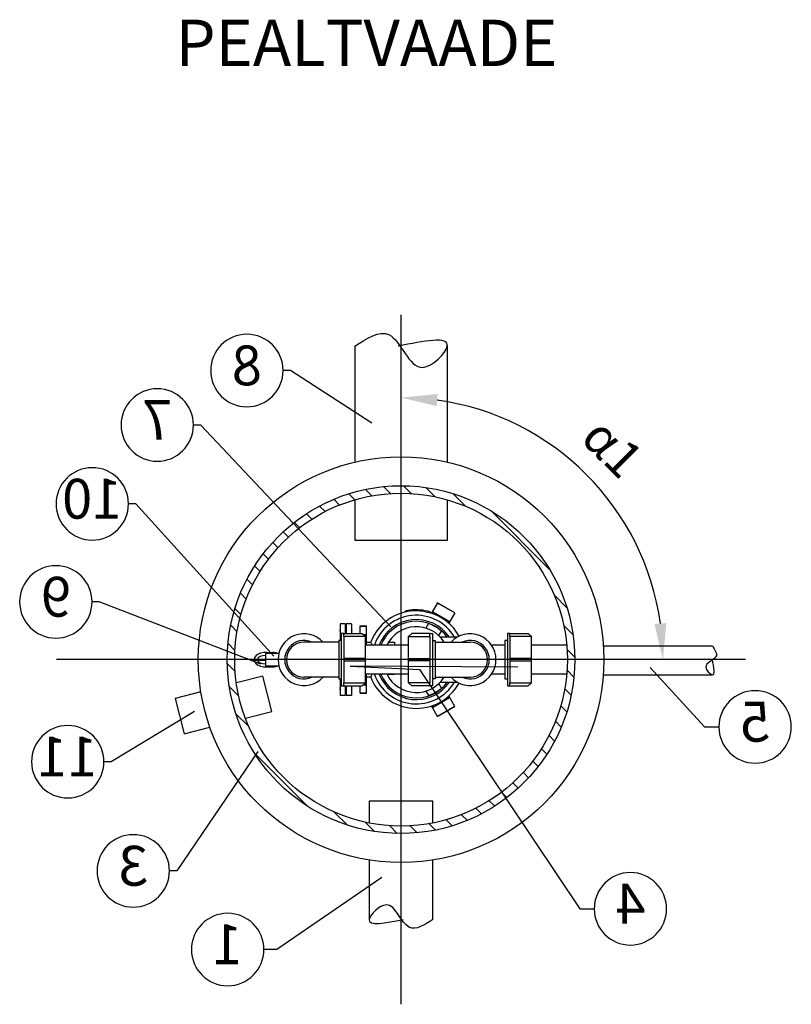
# Model space of a CAD drawing. Units: millimetres. Extents: x -31.74 to -27.14, y -65.91 to -60.05.
# Drawn here: x -31.04 to -29.71, y -65.91 to -64.22 of the extents above; entities that cross this region are included whole.
import ezdxf
from ezdxf import colors
from ezdxf.entities.mleader import LeaderData, LeaderLine
from ezdxf.enums import TextEntityAlignment as Align
from ezdxf.math import Vec2, Vec3

# ---------------------------------------------------------------- set-up
doc = ezdxf.new("R2010")
doc.units = ezdxf.units.MM
doc.linetypes.add('ACAD_ISO10W100', pattern=[18, 12, -3, 0, -3])
for name, color, linetype in [('-kontuur', 7, 'Continuous'), ('-mõõdud', 7, 'Continuous'), ('-pos.nr', 7, 'Continuous')]:
    doc.layers.add(name, color=color, linetype=linetype)
doc.styles.add('1-25(2.5mm)', font='times.ttf', dxfattribs={"height": 0.0625})
doc.styles.add('arial', font='arial.ttf', dxfattribs={"height": 0.9})
doc.styles.get("Standard").update_dxf_attribs({"font": 'arial.ttf'})
doc.dimstyles.new('1-25', dxfattribs={"dimtxt": 0.0625, "dimasz": 0.0625, "dimexe": 0.025, "dimexo": 0.0375, "dimgap": 0.025, "dimtad": 1, "dimzin": 9, "dimtxsty": '1-25(2.5mm)', "dimcen": 6.25, "dimdle": 0.01, "dimadec": 0, "dimazin": 0, "dimtfac": 1, "dimtmove": 0, "dimatfit": 3, "dimldrblk": 'OBLIQUE', "dimfxl": 1, "dimarcsym": 0})

# ---------------------------------------------------------------- blocks, each defined once
blk = doc.blocks.new('*D10')
at = {"layer": '-mõõdud', "color": 0, "lineweight": -2, "transparency": 16777216}
blk.add_arc((-30.379, -65.32), 0.4521, 7.9278, 82.0722, dxfattribs=at)
at = {"layer": '-mõõdud', "color": 0, "transparency": 16777216}
for points in [[(-30.3174, -64.8826), (-30.3159, -64.8618), (-30.379, -64.8679)], [(-29.9209, -65.2569), (-29.9416, -65.2583), (-29.9269, -65.32)]]:
    blk.add_solid(points, dxfattribs=at)
at = {"layer": 'Defpoints', "color": 0, "transparency": 16777216}
for p in [(-30.379, -64.8679), (-30.379, -64.8929), (-29.9875, -65.0939), (-29.9706, -65.32), (-29.9269, -65.32)]:
    blk.add_point(p, dxfattribs=at)
at = {"layer": '-mõõdud', "color": 0, "transparency": 16777216, "insert": (-30.0191, -64.9601), "char_height": 0.0625, "attachment_point": 5, "rotation": 315, "style": '1-25(2.5mm)'}
blk.add_mtext('α1', dxfattribs=at)
blk = doc.blocks.new('_Oblique')
at = {"color": 0, "lineweight": -2}
blk.add_line((-0.5, -0.5), (0.5, 0.5), dxfattribs=at)
blk = doc.blocks.new('Ring')
at = {"linetype": 'Continuous', "transparency": 16777216}
blk.add_circle((0, 0), 0.5, dxfattribs=at)
at = {"linetype": 'Continuous', "transparency": 16777216, "style": 'arial'}
blk.add_attdef('ARV', text='', height=0.55, dxfattribs=at).set_placement((0, 0), align=Align.MIDDLE)
blk = doc.blocks.new('_None')
blk = doc.blocks.new('Põlv_pv')
at = {"layer": '-kontuur'}
blk.add_lwpolyline([(0.0043, 0.045), (0.0043, -0.045), (0.0088, -0.045), (0.0088, -0.0399), (0.0461, -0.0399), (0.0461, 0.0399), (0.0088, 0.0399), (0.0088, 0.045), (0.0043, 0.045)], close=True, dxfattribs=at)
for points in [[(0.0088, 0.045), (0.04, 0.045), (0.0461, 0.0399)], [(0.0088, 0.0399), (0.0088, -0.0399)], [(0.0043, 0.0332), (0, 0.0332), (0, -0.0332), (0.0043, -0.0332)], [(0.0088, -0.0019), (0.0461, -0.0019), (0.0461, 0.0019), (0.0088, 0.0019)], [(0.0088, -0.045), (0.04, -0.045), (0.0461, -0.0399)]]:
    blk.add_lwpolyline(points, dxfattribs=at)

msp = doc.modelspace()

# ---------------------------------------------------------------- hatches: boundary and pattern name
at = {"layer": '-kontuur', "ltscale": 4}
h = msp.add_hatch(dxfattribs=at)
h.set_pattern_fill('ANSI31', scale=0.008, angle=270)
h.set_pattern_definition([(315, (-664281.471188, -6468489.213007), (0.01796051224214, 0.01796051224214), [])])
edge = h.paths.add_edge_path(flags=16)
edge.add_arc((-30.379, -65.32), 0.2871, 0, 360)
edge = h.paths.add_edge_path()
edge.add_arc((-30.379, -65.32), 0.3, 0, 360)
at = {"layer": '-kontuur', "ltscale": 6}
h = msp.add_hatch(color=256, dxfattribs=at)
h.paths.add_polyline_path([(-30.4841, -65.2722), (-30.4841, -65.2669), (-30.4865, -65.2669), (-30.4865, -65.2722)])
h.paths.add_polyline_path([(-30.4735, -65.2722), (-30.4735, -65.2669), (-30.4755, -65.2669), (-30.4755, -65.2722)])
h.paths.add_polyline_path([(-30.4623, -65.2722), (-30.4623, -65.2669), (-30.4648, -65.2669), (-30.4648, -65.2722)])
h = msp.add_hatch(color=256, dxfattribs=at)
h.paths.add_polyline_path([(-30.4841, -65.3676), (-30.4841, -65.3729), (-30.4865, -65.3729), (-30.4865, -65.3676)])
h.paths.add_polyline_path([(-30.4735, -65.3676), (-30.4735, -65.3729), (-30.4755, -65.3729), (-30.4755, -65.3676)])
h.paths.add_polyline_path([(-30.4623, -65.3676), (-30.4623, -65.3729), (-30.4648, -65.3729), (-30.4648, -65.3676)])

# ---------------------------------------------------------------- linework, layer by layer
at = {"layer": '-kontuur', "color": 253, "linetype": 'ACAD_ISO10W100'}
msp.add_line((-30.379, -65.9146), (-30.379, -64.7253), dxfattribs=at)
at = {"layer": '-kontuur', "ltscale": 0.5}
for p, q in [((-30.459, -64.7793), (-30.459, -64.9792)), ((-30.299, -64.9792), (-30.299, -64.7782))]:
    msp.add_line(p, q, dxfattribs=at)
at = {"layer": '-kontuur'}
for p, q in [((-30.316, -65.222), (-30.3264, -65.2399)), ((-30.2864, -65.2395), (-30.3162, -65.2223)), ((-30.2862, -65.2392), (-30.316, -65.222)), ((-30.3716, -65.238), (-30.3716, -65.2362)), ((-30.3372, -65.2374), (-30.3372, -65.2355)), ((-30.3286, -65.2392), (-30.3286, -65.2374)), ((-30.2954, -65.2544), (-30.3245, -65.2376)), ((-30.3245, -65.2376), (-30.3236, -65.2409)), ((-30.2862, -65.2392), (-30.2966, -65.2571)), ((-30.4498, -65.2619), (-30.4386, -65.2619)), ((-30.4498, -65.2749), (-30.4498, -65.2619)), ((-30.4386, -65.262), (-30.4498, -65.262)), ((-30.4498, -65.262), (-30.4386, -65.262)), ((-30.4498, -65.2623), (-30.4386, -65.2623)), ((-30.4386, -65.2949), (-30.4386, -65.2619)), ((-30.3317, -65.2578), (-30.3362, -65.2656)), ((-30.2988, -65.2552), (-30.2954, -65.2544)), ((-30.4444, -65.2765), (-30.4386, -65.2765)), ((-30.4439, -65.277), (-30.4386, -65.277)), ((-30.3139, -65.2785), (-30.3094, -65.2707)), ((-30.3045, -65.2708), (-30.3063, -65.2697)), ((-30.4311, -65.2905), (-30.4386, -65.2905)), ((-30.4008, -65.2898), (-30.3905, -65.2898)), ((-30.3905, -65.2898), (-30.3905, -65.2949)), ((-30.2822, -65.2812), (-30.3112, -65.2812)), ((-30.4386, -65.3779), (-30.4386, -65.3449)), ((-30.3905, -65.3457), (-30.4032, -65.3457)), ((-30.3905, -65.3449), (-30.3905, -65.3457)), ((-30.4498, -65.3779), (-30.4498, -65.365)), ((-30.4444, -65.3633), (-30.4386, -65.3633)), ((-30.4439, -65.3629), (-30.4386, -65.3629)), ((-30.4386, -65.3494), (-30.4311, -65.3494)), ((-30.3094, -65.3692), (-30.3139, -65.3613)), ((-30.3112, -65.3586), (-30.2823, -65.3586)), ((-30.4498, -65.3775), (-30.4386, -65.3775)), ((-30.4498, -65.3778), (-30.4386, -65.3778)), ((-30.4498, -65.3778), (-30.4386, -65.3778)), ((-30.4498, -65.3779), (-30.4386, -65.3779)), ((-30.3362, -65.3742), (-30.3317, -65.3821)), ((-30.2862, -65.4007), (-30.2966, -65.3827)), ((-30.316, -65.4178), (-30.3264, -65.3999)), ((-30.3245, -65.4023), (-30.2954, -65.3855)), ((-30.3236, -65.399), (-30.3245, -65.4023)), ((-30.2954, -65.3855), (-30.2988, -65.3846)), ((-30.3162, -65.4175), (-30.2864, -65.4003)), ((-30.316, -65.4178), (-30.2862, -65.4007))]:
    msp.add_line(p, q, dxfattribs=at)
at = {"layer": '-kontuur', "ltscale": 6}
for p, q in [((-30.4841, -65.2582), (-30.4841, -65.2867)), ((-30.4755, -65.2582), (-30.4841, -65.2582)), ((-30.4755, -65.2582), (-30.4755, -65.2749)), ((-30.4735, -65.2582), (-30.4735, -65.2749)), ((-30.4648, -65.2582), (-30.4735, -65.2582)), ((-30.4648, -65.2582), (-30.4648, -65.2749)), ((-30.4864, -65.2897), (-30.5466, -65.2897)), ((-30.32, -65.2897), (-30.2598, -65.2897)), ((-30.0299, -65.2962), (-29.8416, -65.2962)), ((-30.3664, -65.3449), (-30.4403, -65.3449)), ((-30.1998, -65.3449), (-30.2226, -65.3449)), ((-30.0919, -65.3449), (-30.1536, -65.3449)), ((-30.0299, -65.3462), (-29.8416, -65.3462)), ((-30.4864, -65.3502), (-30.5466, -65.3502)), ((-30.4841, -65.3531), (-30.4841, -65.3816)), ((-30.4755, -65.365), (-30.4755, -65.3816)), ((-30.4735, -65.365), (-30.4735, -65.3816)), ((-30.4648, -65.365), (-30.4648, -65.3816)), ((-30.32, -65.3502), (-30.2598, -65.3502)), ((-30.4755, -65.3816), (-30.4841, -65.3816)), ((-30.4648, -65.3816), (-30.4735, -65.3816))]:
    msp.add_line(p, q, dxfattribs=at)
at = {"layer": '-kontuur', "color": 7, "linetype": 'Continuous'}
for p, q in [((-30.6357, -65.3189), (-30.6357, -65.321)), ((-30.6357, -65.3189), (-30.6139, -65.3189)), ((-30.6357, -65.321), (-30.6139, -65.321)), ((-30.6336, -65.3189), (-30.6336, -65.321)), ((-30.6139, -65.3189), (-30.6139, -65.321))]:
    msp.add_line(p, q, dxfattribs=at)
at = {"layer": '-kontuur', "ltscale": 0.5}
msp.add_lwpolyline([(-30.459, -65.0442), (-30.459, -65.1141), (-30.299, -65.1141), (-30.299, -65.0442)], dxfattribs=at)
at = {"layer": '-kontuur'}
for points in [[(-30.3286, -65.2374), (-30.3329, -65.2364), (-30.3372, -65.2357)], [(-30.3372, -65.2374), (-30.3329, -65.2382), (-30.3286, -65.2392)], [(-30.3245, -65.2366), (-30.3245, -65.2368), (-30.3246, -65.237), (-30.3246, -65.2372), (-30.3246, -65.2374), (-30.3245, -65.2376)], [(-30.2954, -65.2544), (-30.2952, -65.2543), (-30.2951, -65.2542), (-30.2949, -65.2541), (-30.2948, -65.254), (-30.2947, -65.2538)], [(-30.4292, -65.2949), (-30.4295, -65.2938), (-30.4297, -65.2927), (-30.43, -65.2919), (-30.4303, -65.2912), (-30.4306, -65.2908), (-30.4309, -65.2905), (-30.4311, -65.2905)], [(-30.4311, -65.3494), (-30.4311, -65.3494), (-30.4308, -65.3492), (-30.4305, -65.3489), (-30.4302, -65.3483), (-30.4299, -65.3476), (-30.4296, -65.3466), (-30.4293, -65.3455), (-30.4292, -65.3449)], [(-30.4036, -65.3449), (-30.4032, -65.3457)], [(-30.2947, -65.386), (-30.2948, -65.3859), (-30.2949, -65.3857), (-30.2951, -65.3856), (-30.2952, -65.3855), (-30.2954, -65.3855)], [(-30.3245, -65.4023), (-30.3246, -65.4025), (-30.3246, -65.4027), (-30.3246, -65.4029), (-30.3245, -65.403), (-30.3245, -65.4032)], [(-30.324, -65.6017), (-30.324, -65.5642), (-30.434, -65.5642), (-30.434, -65.6017)], [(-30.434, -65.6656), (-30.434, -65.7691)], [(-30.324, -65.7681), (-30.324, -65.6656)]]:
    msp.add_lwpolyline(points, dxfattribs=at)
at = {"layer": '-kontuur', "ltscale": 6}
for points in [[(-30.3664, -65.2949), (-30.4403, -65.2949)], [(-30.1998, -65.2949), (-30.2227, -65.2949)], [(-30.0919, -65.2949), (-30.1537, -65.2949)]]:
    msp.add_lwpolyline(points, dxfattribs=at)
at = {"layer": '-kontuur', "lineweight": 0}
for points in [[(-30.15, -65.295), (-30.0931, -65.295)], [(-30.15, -65.345), (-30.0928, -65.345)]]:
    msp.add_lwpolyline(points, dxfattribs=at)
at = {"layer": '-kontuur', "color": 7, "linetype": 'Continuous'}
for points in [[(-30.5902, -65.3096), (-30.6129, -65.3096), (-30.6129, -65.3304), (-30.5902, -65.3304)], [(-30.6126, -65.3076), (-30.6007, -65.3076)], [(-30.6126, -65.3324), (-30.6007, -65.3324)]]:
    msp.add_lwpolyline(points, dxfattribs=at)
at = {"layer": '-kontuur', "color": 253, "linetype": 'ACAD_ISO10W100'}
msp.add_lwpolyline([(-29.7843, -65.32), (-30.9736, -65.32)], dxfattribs=at)
at = {"layer": '-kontuur', "ltscale": 0.05}
for points in [[(-30.6478, -65.421), (-30.6018, -65.4093), (-30.6174, -65.3482), (-30.6633, -65.3599)], [(-30.7246, -65.3755), (-30.7691, -65.3869), (-30.7536, -65.4479), (-30.709, -65.4366)]]:
    msp.add_lwpolyline(points, dxfattribs=at)
at = {"layer": '-kontuur'}
for radius in [0.35, 0.3, 0.2871]:
    msp.add_circle((-30.379, -65.32), radius, dxfattribs=at)
for radius, start, end in [(0.0842, 102.9803, 159.5356), (0.0765, 30.3724, 160.9176), (0.0858, 79.6119, 102.7316), (0.0841, 79.3971, 102.9964), (0.0842, 28.6939, 73.3918), (0.069, 34.0785, 158.7582), (0.0661, 35.8423, 157.752), (0.0567, 32.1889, 153.8414), (0.0656, 48.6622, 71.3378), (0.0765, 199.0825, 329.6276), (0.069, 201.2418, 325.9215), (0.0661, 202.248, 324.1577), (0.0567, 207.0357, 327.7036), (0.0842, 200.4644, 331.2506), (0.0656, 288.6622, 311.3378)]:
    msp.add_arc((-30.3527, -65.3199), radius, start, end, dxfattribs=at)
at = {"layer": '-kontuur', "ltscale": 6}
for centre, radius, start, end in [((-30.5466, -65.32), 0.0447, 42.5732, 317.4268), ((-30.2598, -65.32), 0.0447, 222.5732, 137.4268), ((-30.5466, -65.32), 0.0332, 65.7043, 294.2957), ((-30.5466, -65.32), 0.0303, 90, 270), ((-30.2598, -65.32), 0.0332, 245.7043, 114.2957), ((-30.2598, -65.32), 0.0303, 270, 90)]:
    msp.add_arc(centre, radius, start, end, dxfattribs=at)
at = {"layer": '-kontuur', "color": 7, "linetype": 'Continuous'}
for centre, major_axis, ratio, start_param, end_param in [((-30.6126, -65.32), (-0.02, 0), 0.620853, 4.137841, 6.199562), ((-30.6126, -65.32), (-0.0146, 0), 0.482981, 4.732447, 6.136244), ((-30.6007, -65.32), (-0.02, 0), 0.620853, 4.154039, 4.712389), ((-30.6126, -65.32), (-0.02, 0), 0.620853, 6.366809, 8.42853), ((-30.6126, -65.32), (-0.0146, 0), 0.482981, 6.430126, 7.833924), ((-30.6007, -65.32), (-0.02, 0), 0.620853, 1.570796, 2.129147)]:
    msp.add_ellipse(centre, major_axis=major_axis, ratio=ratio, start_param=start_param, end_param=end_param, dxfattribs=at)
at = {"layer": '-kontuur', "ltscale": 4}
for points in [[(-30.459, -64.7793), (-30.4, -64.7592), (-30.3414, -64.8158), (-30.2992, -64.7793), (-30.3839, -64.7793)], [(-29.8416, -65.2962), (-29.8353, -65.3146), (-29.853, -65.3329), (-29.8416, -65.3461), (-29.8416, -65.3197)], [(-30.324, -65.7681), (-30.3645, -65.7819), (-30.4048, -65.743), (-30.4339, -65.7681), (-30.3756, -65.7681)]]:
    msp.add_spline(points, degree=3, dxfattribs=at)
at = {"layer": '-kontuur'}
msp.add_point((-30.3527, -65.3199), dxfattribs=at)
msp.add_point((-30.3527, -65.3199), dxfattribs=at)
msp.add_point((-30.3527, -65.3199), dxfattribs=at)

# ---------------------------------------------------------------- block references
for p in [(-30.4864, -65.3199), (-30.1998, -65.3199)]:
    msp.add_blockref('Põlv_pv', p, dxfattribs=at)
at = {"layer": '-kontuur', "xscale": -1}
msp.add_blockref('Põlv_pv', (-30.3203, -65.3199), dxfattribs=at)

# ---------------------------------------------------------------- texts
at = {"layer": '-kontuur', "ltscale": 0.1, "insert": (-30.7682, -64.2159), "char_height": 0.08, "width": 3.240825, "attachment_point": 1, "style": '1-25(2.5mm)'}
msp.add_mtext('{\\fTimes New Roman|b1|i0|c186|p18;PEALTVAADE}', dxfattribs=at)

# ---------------------------------------------------------------- dimensions: what is measured, and where the dimension line sits
at = {"layer": '-mõõdud'}
dim = msp.add_angular_dim_2l(base=(-29.9875, -65.0939), line1=((-30.379, -64.8679), (-30.379, -64.8929)), line2=((-29.9269, -65.32), (-29.9706, -65.32)), text='α1', dimstyle='1-25', dxfattribs=at)
dim.commit()
dim.dimension.update_dxf_attribs({"geometry": '*D10', "text_midpoint": (-30.0191, -64.9601)})

# ---------------------------------------------------------------- leaders
at = {"layer": '-kontuur', "ltscale": 1.5}
ml = msp.add_multileader_block('Standard', dxfattribs=at)
ml.set_content('Ring', color=256, scale=-0.125)
ml.set_attribute('ARV', '11', width=0)
ml.set_leader_properties(color=256, linetype='ByLayer', lineweight=-1)
ml.set_arrow_properties(name='NONE')
ml.build(insert=Vec2(0, 0))
ml.multileader.update_dxf_attribs({"text_left_attachment_type": 6, "text_right_attachment_type": 6, "dogleg_length": 0.025, "arrow_head_size": 0.0001})
ctx = ml.context
ctx.base_point, ctx.char_height, ctx.arrow_head_size, ctx.landing_gap_size, ctx.plane_origin = Vec3(-31.0169, -65.4961), 0.125, 0.0001, 0, Vec3(-31.5685, -66.1782)
ctx.left_attachment, ctx.right_attachment = 6, 6
notes = []
notes.append((ctx, [(1, (1, 1, 0), (-30.8794, -65.4961), (-1, 0), 0.0125, [(1, [(-30.7357, -65.4097)], 0, [])])]))
ctx.block.insert, ctx.block.scale = Vec3(-30.9544, -65.4961), Vec3(-0.125, 0.125, 0.125)
at = {"layer": '-pos.nr', "ltscale": 1.5}
ml = msp.add_multileader_block('Standard', dxfattribs=at)
ml.set_content('Ring', color=256, scale=-0.125)
ml.set_attribute('ARV', '8', width=0)
ml.set_leader_properties(color=256, linetype='ByLayer', lineweight=-1)
ml.set_arrow_properties(name='NONE')
ml.build(insert=Vec2(0, 0))
ml.multileader.update_dxf_attribs({"text_left_attachment_type": 6, "text_right_attachment_type": 6, "dogleg_length": 0.025, "arrow_head_size": 0.0001})
ctx = ml.context
ctx.base_point, ctx.char_height, ctx.arrow_head_size, ctx.landing_gap_size, ctx.plane_origin = Vec3(-30.7076, -64.8212), 0.125, 0.0001, 0, Vec3(-31.3903, -65.9222)
ctx.left_attachment, ctx.right_attachment = 6, 6
notes.append((ctx, [(1, (1, 1, 0), (-30.5701, -64.8212), (-1, 0), 0.0125, [(1, [(-30.4295, -64.912)], 0, [])])]))
ctx.block.insert, ctx.block.scale = Vec3(-30.6451, -64.8212), Vec3(-0.125, 0.125, 0.125)
ml = msp.add_multileader_block('Standard', dxfattribs=at)
ml.set_content('Ring', color=256, scale=-0.125)
ml.set_attribute('ARV', '7', width=0)
ml.set_leader_properties(color=256, linetype='ByLayer', lineweight=-1)
ml.set_arrow_properties(name='NONE')
ml.build(insert=Vec2(0, 0))
ml.multileader.update_dxf_attribs({"text_left_attachment_type": 6, "text_right_attachment_type": 6, "dogleg_length": 0.025, "arrow_head_size": 0.0001})
ctx = ml.context
ctx.base_point, ctx.char_height, ctx.arrow_head_size, ctx.landing_gap_size, ctx.plane_origin = Vec3(-30.8623, -64.9152), 0.125, 0.0001, 0, Vec3(-31.4699, -66.0008)
ctx.left_attachment, ctx.right_attachment = 6, 6
notes.append((ctx, [(1, (1, 1, 0), (-30.7248, -64.9152), (-1, 0), 0.0125, [(1, [(-30.3966, -65.2634)], 0, [])])]))
ctx.block.insert, ctx.block.scale = Vec3(-30.7998, -64.9152), Vec3(-0.125, 0.125, 0.125)
ml = msp.add_multileader_block('Standard', dxfattribs=at)
ml.set_content('Ring', color=256, scale=-0.125)
ml.set_attribute('ARV', '10', width=0)
ml.set_leader_properties(color=256, linetype='ByLayer', lineweight=-1)
ml.set_arrow_properties(name='NONE')
ml.build(insert=Vec2(0, 0))
ml.multileader.update_dxf_attribs({"text_left_attachment_type": 6, "text_right_attachment_type": 6, "dogleg_length": 0.025, "arrow_head_size": 0.0001})
ctx = ml.context
ctx.base_point, ctx.char_height, ctx.arrow_head_size, ctx.landing_gap_size, ctx.plane_origin = Vec3(-30.9745, -65.0513), 0.125, 0.0001, 0, Vec3(-31.579, -66.171)
ctx.left_attachment, ctx.right_attachment = 6, 6
notes.append((ctx, [(1, (1, 1, 0), (-30.837, -65.0513), (-1, 0), 0.0125, [(1, [(-30.5988, -65.314)], 0, [])])]))
ctx.block.insert, ctx.block.scale = Vec3(-30.912, -65.0513), Vec3(-0.125, 0.125, 0.125)
ml = msp.add_multileader_block('Standard', dxfattribs=at)
ml.set_content('Ring', color=256, scale=-0.125)
ml.set_attribute('ARV', '9', width=0)
ml.set_leader_properties(color=256, linetype='ByLayer', lineweight=-1)
ml.set_arrow_properties(name='NONE')
ml.build(insert=Vec2(0, 0))
ml.multileader.update_dxf_attribs({"text_left_attachment_type": 6, "text_right_attachment_type": 6, "dogleg_length": 0.025, "arrow_head_size": 0.0001})
ctx = ml.context
ctx.base_point, ctx.char_height, ctx.arrow_head_size, ctx.landing_gap_size, ctx.plane_origin = Vec3(-31.0374, -65.2204), 0.125, 0.0001, 0, Vec3(-31.614, -66.3102)
ctx.left_attachment, ctx.right_attachment = 6, 6
notes.append((ctx, [(1, (1, 1, 0), (-30.8999, -65.2204), (-1, 0), 0.0125, [(1, [(-30.6212, -65.3275)], 0, [])])]))
ctx.block.insert, ctx.block.scale = Vec3(-30.9749, -65.2204), Vec3(-0.125, 0.125, 0.125)
ml = msp.add_multileader_block('Standard', dxfattribs=at)
ml.set_content('Ring', color=256, scale=-0.125)
ml.set_attribute('ARV', '4', width=0)
ml.set_leader_properties(color=256, linetype='ByLayer', lineweight=-1)
ml.set_arrow_properties(name='NONE')
ml.build(insert=Vec2(0, 0))
ml.multileader.update_dxf_attribs({"text_left_attachment_type": 6, "text_right_attachment_type": 6, "dogleg_length": 0.025, "arrow_head_size": 0.0001})
ctx = ml.context
ctx.base_point, ctx.char_height, ctx.arrow_head_size, ctx.landing_gap_size, ctx.plane_origin = Vec3(-30.0456, -65.7498), 0.125, 0.0001, 0, Vec3(-30.5416, -66.5298)
ctx.left_attachment, ctx.right_attachment = 6, 6
notes.append((ctx, [(0, (1, 1, 0), (-30.0706, -65.7498), (1, 0), 0.025, [(2, [(-30.1774, -65.3328), (-30.4668, -65.3314), (-30.3469, -65.337)], 0, [])])]))
ctx.block.insert, ctx.block.scale = Vec3(-29.9831, -65.7498), Vec3(-0.125, 0.125, 0.125)
ml = msp.add_multileader_block('Standard', dxfattribs=at)
ml.set_content('Ring', color=256, scale=-0.125)
ml.set_attribute('ARV', '5', width=0)
ml.set_leader_properties(color=256, linetype='ByLayer', lineweight=-1)
ml.set_arrow_properties(name='NONE')
ml.build(insert=Vec2(0, 0))
ml.multileader.update_dxf_attribs({"text_left_attachment_type": 6, "text_right_attachment_type": 6, "dogleg_length": 0.025, "arrow_head_size": 0.0001})
ctx = ml.context
ctx.base_point, ctx.char_height, ctx.arrow_head_size, ctx.landing_gap_size, ctx.plane_origin = Vec3(-29.8303, -65.436), 0.125, 0.0001, 0, Vec3(-30.4653, -66.3468)
ctx.left_attachment, ctx.right_attachment = 6, 6
notes.append((ctx, [(0, (1, 1, 0), (-29.8553, -65.436), (1, 0), 0.025, [(1, [(-29.9489, -65.3335)], 0, [])])]))
ctx.block.insert, ctx.block.scale = Vec3(-29.7678, -65.436), Vec3(-0.125, 0.125, 0.125)
ml = msp.add_multileader_block('Standard', dxfattribs=at)
ml.set_content('Ring', color=256, scale=-0.125)
ml.set_attribute('ARV', '3', width=0)
ml.set_leader_properties(color=256, linetype='ByLayer', lineweight=-1)
ml.set_arrow_properties(name='NONE')
ml.build(insert=Vec2(0, 0))
ml.multileader.update_dxf_attribs({"text_left_attachment_type": 6, "text_right_attachment_type": 6, "dogleg_length": 0.025, "arrow_head_size": 0.0001})
ctx = ml.context
ctx.base_point, ctx.char_height, ctx.arrow_head_size, ctx.landing_gap_size, ctx.plane_origin = Vec3(-30.9038, -65.6845), 0.125, 0.0001, 0, Vec3(-31.5693, -66.5205)
ctx.left_attachment, ctx.right_attachment = 6, 6
notes.append((ctx, [(1, (1, 1, 0), (-30.7663, -65.6845), (-1, 0), 0.0125, [(1, [(-30.6265, -65.4783)], 0, [])])]))
ctx.block.insert, ctx.block.scale = Vec3(-30.8413, -65.6845), Vec3(-0.125, 0.125, 0.125)
ml = msp.add_multileader_block('Standard', dxfattribs=at)
ml.set_content('Ring', color=256, scale=-0.125)
ml.set_attribute('ARV', '1', width=0)
ml.set_leader_properties(color=256, linetype='ByLayer', lineweight=-1)
ml.set_arrow_properties(name='NONE')
ml.build(insert=Vec2(0, 0))
ml.multileader.update_dxf_attribs({"text_left_attachment_type": 6, "text_right_attachment_type": 6, "dogleg_length": 0.025, "arrow_head_size": 0.0001})
ctx = ml.context
ctx.base_point, ctx.char_height, ctx.arrow_head_size, ctx.landing_gap_size, ctx.plane_origin = Vec3(-30.7408, -65.8201), 0.125, 0.0001, 0, Vec3(-31.3227, -66.8059)
ctx.left_attachment, ctx.right_attachment = 6, 6
notes.append((ctx, [(1, (1, 1, 0), (-30.5935, -65.8201), (-1, 0), 0.0223, [(1, [(-30.4124, -65.6961)], 0, [])])]))
ctx.block.insert, ctx.block.scale = Vec3(-30.6783, -65.8201), Vec3(-0.125, 0.125, 0.125)
for ctx, leaders in notes:
    for number, flags, end, landing, length, lines in leaders:
        leader = LeaderData()
        leader.index, (leader.has_last_leader_line, leader.has_dogleg_vector, leader.attachment_direction) = number, flags
        leader.last_leader_point, leader.dogleg_vector, leader.dogleg_length = Vec3(end), Vec3(landing), length
        for number, points, colour, breaks in lines:
            line = LeaderLine()
            line.index, line.vertices, line.color, line.breaks = number, Vec3.list(points), colors.encode_raw_color(colour), breaks
            leader.lines.append(line)
        ctx.leaders.append(leader)

doc.saveas('drawing.dxf')
